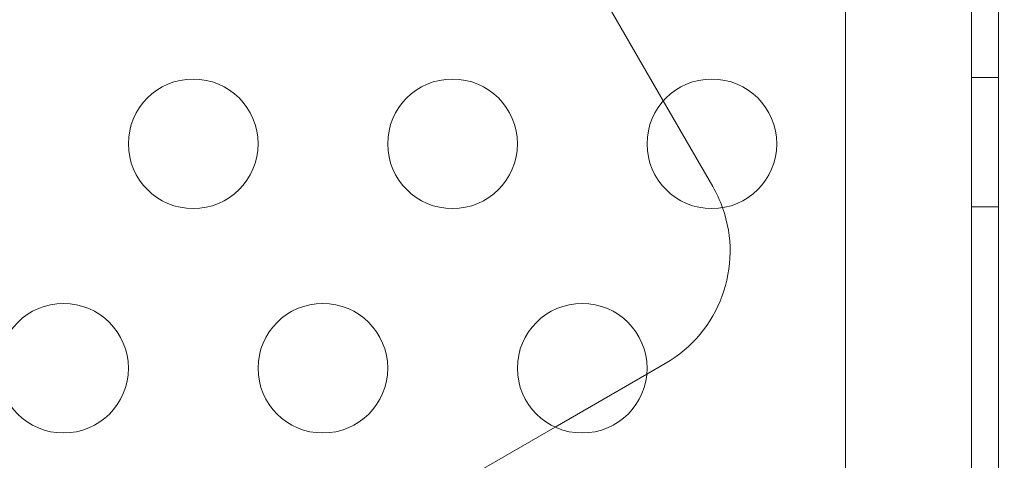
# Model space of a CAD drawing. Extents: x 597 to 1239, y 12 to 474.
# Drawn here: x 1047 to 1051, y 212 to 214 of the extents above; entities that cross this region are included whole.
import ezdxf

# ---------------------------------------------------------------- set-up
doc = ezdxf.new("R2010")
doc.units = 0
doc.header["$MEASUREMENT"] = 0
doc.styles.get("Standard").update_dxf_attribs({"font": 'Helvetica LT 57 Condensed_0.ttf'})
doc.dimstyles.new('FEET-METERS', dxfattribs={"dimtxt": 8, "dimasz": 7, "dimexe": 3, "dimexo": 3, "dimgap": 3, "dimtad": 0, "dimdec": 0, "dimzin": 3, "dimdsep": 46, "dimlunit": 4, "dimtxsty": 'Standard', "dimcen": 0.09, "dimadec": 0, "dimazin": 0, "dimtfac": 2, "dimtdec": 0, "dimtofl": 0, "dimtmove": 0, "dimatfit": 3, "dimfxl": 1, "dimfrac": 2, "dimtolj": 1, "dimtzin": 3, "dimarcsym": 0})

# ---------------------------------------------------------------- blocks, each defined once
blk = doc.blocks.new('*D83')
at = {"color": 0, "lineweight": -2, "transparency": 16777216}
for p, q in [((1084.6652, 382.1819), (749.8206, 382.1819)), ((752.8206, 375.1819), (752.8206, 154.4546)), ((752.8206, 18.949), (752.8206, 84.4434)), ((933.3345, 11.949), (749.8206, 11.949))]:
    blk.add_line(p, q, dxfattribs=at)
at = {"color": 0, "lineweight": 0, "transparency": 16777216}
for points in [[(751.6539, 375.1819), (753.9872, 375.1819), (752.8206, 382.1819)], [(751.6539, 18.949), (753.9872, 18.949), (752.8206, 11.949)]]:
    blk.add_solid(points, dxfattribs=at)
at = {"color": 0, "lineweight": 0, "transparency": 16777216, "insert": (752.8206, 119.449), "char_height": 8, "attachment_point": 5, "rotation": 90}
blk.add_mtext('\\A1;30\'-10" [9.4M]', dxfattribs=at)
blk = doc.blocks.new('*D84')
at = {"color": 0, "lineweight": -2, "transparency": 16777216}
for p, q in [((820.3247, 108.4884), (820.3247, 464.6733)), ((1238.876, 212.1151), (1238.876, 464.6733)), ((827.3247, 461.6733), (961.1846, 461.6733)), ((1231.876, 461.6733), (1036.574, 461.6733))]:
    blk.add_line(p, q, dxfattribs=at)
at = {"color": 0, "lineweight": 0, "transparency": 16777216}
for points in [[(827.3247, 462.8399), (827.3247, 460.5066), (820.3247, 461.6733)], [(1231.876, 462.8399), (1231.876, 460.5066), (1238.876, 461.6733)]]:
    blk.add_solid(points, dxfattribs=at)
at = {"color": 0, "lineweight": 0, "transparency": 16777216, "insert": (998.8793, 461.6733), "char_height": 8, "attachment_point": 5}
blk.add_mtext('\\A1;34\'-11" [10.6M]', dxfattribs=at)
blk = doc.blocks.new('new block')
at = {"color": 0, "linetype": 'Continuous', "lineweight": 0}
for p, q in [((1049.397, 213.4207), (1047.8671, 216.0707)), ((1049.397, 213.4207), (1047.8671, 216.0707)), ((1050.6899, 214.4192), (1050.6899, 171.5392)), ((1050.0995, 214.1692), (1050.0995, 171.7892)), ((1050.5859, 171.7878), (1050.5859, 214.1706)), ((1050.5859, 213.5116), (1050.6899, 213.5116)), ((1049.5878, 213.0904), (1049.397, 213.4207)), ((1049.5878, 213.0904), (1049.397, 213.4207)), ((1050.5859, 213.0116), (1050.6899, 213.0116)), ((1049.3334, 212.3661), (1049.4048, 212.4073)), ((1049.3334, 212.3661), (1049.4048, 212.4073)), ((1048.98, 212.1621), (1049.3334, 212.3661)), ((1048.98, 212.1621), (1049.3334, 212.3661)), ((1047.8334, 211.5001), (1048.98, 212.1621)), ((1047.8334, 211.5001), (1048.98, 212.1621))]:
    blk.add_line(p, q, dxfattribs=at)
for centre in [(1047.5845, 213.2553), (1048.5845, 213.2553), (1049.5845, 213.2553), (1047.0845, 212.3892), (1048.0845, 212.3892), (1049.0845, 212.3892)]:
    blk.add_circle(centre, 0.25, dxfattribs=at)
for start, end in [(19.6708, 30), (19.6708, 30), (-60, 19.6708), (-60, 19.6708)]:
    blk.add_arc((1049.1548, 212.8404), 0.5, start, end, dxfattribs=at)
blk = doc.blocks.new('b504940r0')
at = {"lineweight": 0}
blk.add_blockref('new block', (0, 0), dxfattribs=at)

msp = doc.modelspace()

# ---------------------------------------------------------------- block references
at = {"lineweight": 0}
msp.add_blockref('b504940r0', (0, 0), dxfattribs=at)

# ---------------------------------------------------------------- dimensions: what is measured, and where the dimension line sits
dim = msp.add_linear_dim(base=(820.3247, 461.6733), p1=(1238.876, 209.1151), p2=(820.3247, 105.4884), dimstyle='FEET-METERS', dxfattribs=at)
dim.commit()
dim.dimension.update_dxf_attribs({"geometry": '*D84', "text_midpoint": (998.8793, 461.6733), "dimtype": 160})
dim = msp.add_linear_dim(base=(752.8206, 11.949), p1=(1087.6652, 382.1819), p2=(936.3345, 11.949), angle=90, dimstyle='FEET-METERS', dxfattribs=at)
dim.commit()
dim.dimension.update_dxf_attribs({"geometry": '*D83', "text_midpoint": (752.8206, 119.449), "dimtype": 160})

doc.saveas('drawing.dxf')
